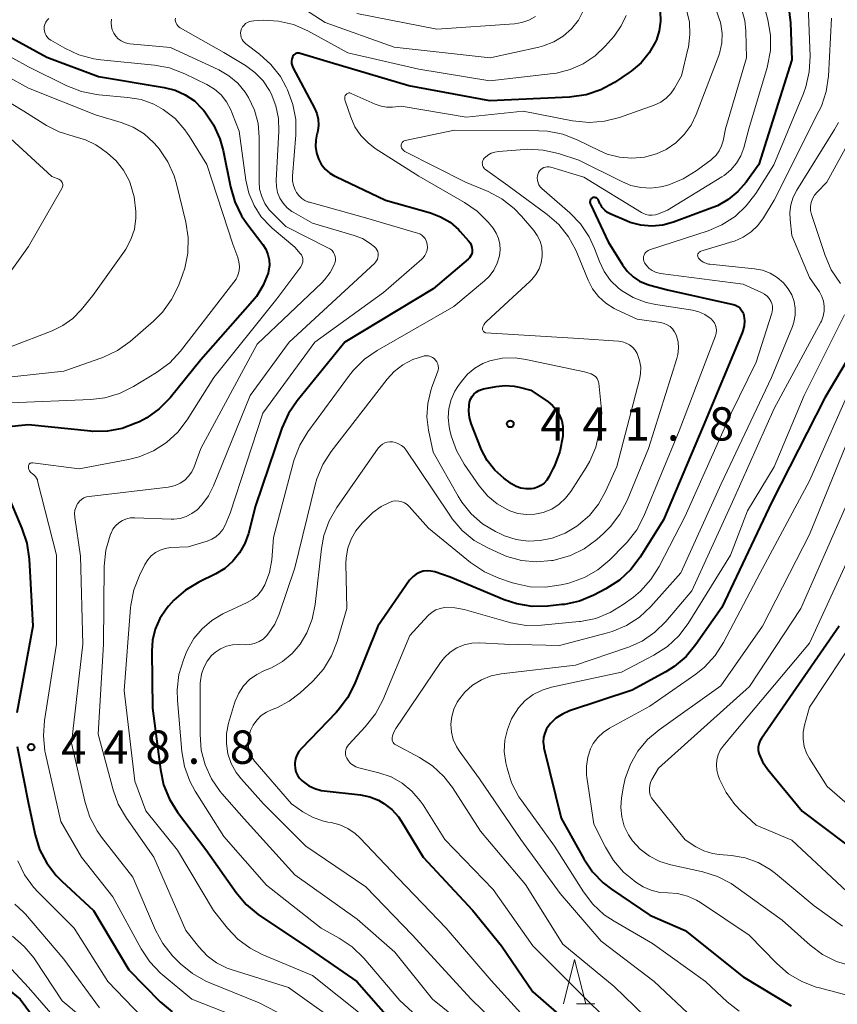
# Model space of a CAD drawing. Units: metres. Extents: x -64000 to -62000, y 24000 to 25500.
# Drawn here: x -63438 to -63346, y 24264 to 24375 of the extents above; entities that cross this region are included whole.
import ezdxf

# ---------------------------------------------------------------- set-up
doc = ezdxf.new("R2010")
doc.units = ezdxf.units.M
for name, color, linetype, lineweight in [('633200_針葉樹林', 7, 'Continuous', 13), ('710100_等高線(計曲線)', 7, 'Continuous', 40), ('710200_等高線(主曲線)', 7, 'Continuous', 13), ('731200_図化機測定による標高点', 7, 'Continuous', 40)]:
    doc.layers.add(name, color=color, linetype=linetype, lineweight=lineweight)
doc.styles.add('Style-WORKING', font='MS Gothic.ttf')

msp = doc.modelspace()

# ---------------------------------------------------------------- linework, layer by layer
at = {"layer": '633200_針葉樹林', "linetype": 'Continuous', "lineweight": 13}
msp.add_line((-63375.26, 24264.46), (-63373.18, 24264.46), dxfattribs=at)
at = {"layer": '633200_針葉樹林', "linetype": 'Continuous', "lineweight": 13, "flags": 128}
msp.add_lwpolyline([(-63376.72, 24264.46), (-63375.47, 24269.46), (-63374.22, 24264.46)], dxfattribs=at)
at = {"layer": '710100_等高線(計曲線)', "linetype": 'Continuous', "lineweight": 40, "flags": 128}
for points, elevation in [([(-63365.83, 24376.21), (-63365.79, 24375.13), (-63365.93, 24374.05), (-63366.26, 24373.02), (-63366.34, 24372.83), (-63367.06, 24371.57), (-63367.98, 24370.45), (-63369.09, 24369.51), (-63369.32, 24369.35), (-63370.98, 24368.25), (-63372.51, 24367.42), (-63374.16, 24366.86), (-63376.04, 24366.59), (-63385, 24366.17), (-63394.15, 24367.85), (-63403, 24370.49), (-63406.37, 24371.51), (-63406.49, 24371.54), (-63406.62, 24371.54), (-63406.75, 24371.53), (-63406.87, 24371.49)], 440), ([(-63351.38, 24376.82), (-63351.14, 24374.96), (-63351, 24370.77), (-63354.73, 24359), (-63356.16, 24357), (-63357.07, 24355.94), (-63358.16, 24355.05), (-63359.38, 24354.36), (-63359.9, 24354.15), (-63364.33, 24352.51), (-63365.53, 24352.18), (-63366.76, 24352.06), (-63368, 24352.16), (-63369.2, 24352.48)], 430), ([(-63441.53, 24374.67), (-63434.93, 24371.07), (-63429.11, 24368.89), (-63421.69, 24367.68), (-63420.48, 24367.37), (-63419.34, 24366.86), (-63418.3, 24366.15), (-63417.41, 24365.28), (-63417.28, 24365.12), (-63417.11, 24364.92), (-63416.14, 24363.48), (-63415.43, 24361.88), (-63415.07, 24360.58), (-63414.25, 24356.47), (-63413.76, 24354.79), (-63412.99, 24353.23), (-63412.4, 24352.37), (-63410.59, 24349.99), (-63410.25, 24349.46), (-63410.01, 24348.88), (-63409.88, 24348.26), (-63409.85, 24347.63), (-63409.94, 24347.01), (-63410, 24346.76), (-63410.54, 24345.4), (-63411.32, 24344.15), (-63411.75, 24343.62), (-63417.58, 24337), (-63421.04, 24332.74), (-63422.26, 24331.49), (-63423.67, 24330.47), (-63424.49, 24330.03), (-63424.89, 24329.85), (-63426.45, 24329.26), (-63428.09, 24328.96), (-63429.76, 24328.94), (-63429.98, 24328.96), (-63437, 24329.68), (-63442.57, 24329.13)], 450), ([(-63406.87, 24371.49), (-63406.98, 24371.43), (-63407.08, 24371.35), (-63407.17, 24371.25), (-63407.23, 24371.14), (-63407.26, 24371.1), (-63407.33, 24370.87), (-63407.36, 24370.63), (-63407.35, 24370.39), (-63407.3, 24370.15), (-63407.2, 24369.91), (-63404.76, 24365.34), (-63404.5, 24364.74), (-63404.35, 24364.1), (-63404.32, 24363.44), (-63404.39, 24362.79), (-63404.47, 24362.49), (-63404.49, 24362.43), (-63404.63, 24361.73), (-63404.65, 24361.02), (-63404.55, 24360.31), (-63404.32, 24359.63), (-63404, 24359.03), (-63403.57, 24358.49), (-63403.06, 24358.04), (-63402.47, 24357.68), (-63402.38, 24357.63), (-63396.78, 24355), (-63391.71, 24353.56), (-63390.56, 24353.12), (-63389.5, 24352.49), (-63388.56, 24351.68), (-63388.37, 24351.47), (-63387.41, 24350.4), (-63387.24, 24350.17), (-63387.11, 24349.93), (-63387.03, 24349.66), (-63387, 24349.38), (-63387, 24349.33), (-63387.02, 24349.1), (-63387.08, 24348.88), (-63387.18, 24348.67), (-63387.31, 24348.48), (-63387.47, 24348.33), (-63391.39, 24345), (-63401.35, 24339), (-63406.73, 24332.39), (-63407.71, 24330.95), (-63408.45, 24329.31), (-63411.43, 24320.57), (-63412.21, 24317.45), (-63412.61, 24316.31), (-63413.2, 24315.25), (-63413.96, 24314.31), (-63414.87, 24313.52), (-63415.9, 24312.91), (-63417.8, 24311.98), (-63419.3, 24311.08), (-63420.61, 24309.94), (-63421.21, 24309.26), (-63421.48, 24308.92), (-63422.2, 24307.86), (-63422.72, 24306.68), (-63423.02, 24305.44), (-63423.11, 24304.18)], 440), ([(-63369.2, 24352.48), (-63369.62, 24352.64), (-63371.38, 24353.4), (-63371.75, 24353.6), (-63372.08, 24353.85), (-63372.35, 24354.16), (-63372.57, 24354.52), (-63372.62, 24354.61), (-63372.79, 24354.99), (-63372.83, 24355.07), (-63372.89, 24355.13), (-63372.95, 24355.19), (-63373.02, 24355.23), (-63373.1, 24355.26), (-63373.19, 24355.28), (-63373.27, 24355.28), (-63373.36, 24355.27), (-63373.45, 24355.23), (-63373.53, 24355.18), (-63373.6, 24355.12), (-63373.66, 24355.05), (-63373.7, 24354.97), (-63373.73, 24354.88), (-63373.74, 24354.79), (-63373.74, 24354.7), (-63373.72, 24354.61), (-63373.69, 24354.54), (-63371.7, 24350.3), (-63370.09, 24347.69), (-63369.55, 24346.97), (-63368.89, 24346.35), (-63368.14, 24345.86), (-63367.32, 24345.51), (-63367, 24345.41), (-63365, 24344.89), (-63357.59, 24343.22), (-63357.33, 24343.14), (-63357.09, 24343.02), (-63356.87, 24342.85), (-63356.69, 24342.65), (-63356.55, 24342.42), (-63356.44, 24342.17), (-63356.4, 24342), (-63356.34, 24341.41), (-63356.38, 24340.83), (-63356.53, 24340.25), (-63356.6, 24340.06), (-63361, 24329.52), (-63365.46, 24319), (-63368.08, 24314.79), (-63369.13, 24313.39), (-63370.41, 24312.2), (-63371.96, 24311.21), (-63373.31, 24310.5), (-63374.92, 24309.84), (-63376.62, 24309.46), (-63376.89, 24309.43), (-63378.5, 24309.26), (-63380.24, 24309.24), (-63381.96, 24309.51), (-63383.39, 24309.99), (-63389.47, 24312.53), (-63391.23, 24313.12), (-63391.65, 24313.22)], 430), ([(-63342.36, 24341), (-63347.28, 24332.72), (-63353.26, 24321), (-63358.89, 24309.11), (-63361.8, 24304.93), (-63362.92, 24303.59), (-63364.25, 24302.47), (-63365.2, 24301.87), (-63369, 24299.79), (-63376.03, 24297.46), (-63376.83, 24297.11), (-63377.57, 24296.63), (-63378.2, 24296.03), (-63378.34, 24295.87), (-63378.63, 24295.44), (-63378.84, 24294.97), (-63378.97, 24294.48), (-63379.01, 24293.96), (-63378.95, 24293.45), (-63378.92, 24293.31), (-63377, 24285.4), (-63374.44, 24280.8), (-63373.47, 24279.36), (-63372.26, 24278.1), (-63371.31, 24277.38), (-63367, 24274.46), (-63363, 24272.74), (-63356.48, 24267.52)], 420), ([(-63378.46, 24332.28), (-63377.94, 24331.86), (-63377.5, 24331.35), (-63377.16, 24330.77), (-63376.92, 24330.15), (-63376.79, 24329.49), (-63376.78, 24328.82), (-63376.78, 24328.72), (-63376.81, 24328.4), (-63377.13, 24326.68), (-63377.74, 24325.05), (-63377.91, 24324.71), (-63378.38, 24323.81), (-63378.61, 24323.44), (-63378.91, 24323.12), (-63379.26, 24322.85), (-63379.64, 24322.65), (-63380.06, 24322.52), (-63380.33, 24322.48), (-63380.92, 24322.47), (-63381.51, 24322.56), (-63382.07, 24322.75), (-63382.59, 24323.04), (-63382.74, 24323.14), (-63383.43, 24323.67), (-63384.45, 24324.59), (-63385.3, 24325.67), (-63385.94, 24326.88), (-63386.02, 24327.06), (-63387.11, 24329.82), (-63387.31, 24330.5), (-63387.39, 24331.21), (-63387.35, 24331.91), (-63387.29, 24332.24), (-63387.18, 24332.56), (-63387.02, 24332.86), (-63386.81, 24333.13), (-63386.55, 24333.36), (-63386.26, 24333.54), (-63385.95, 24333.67), (-63385.75, 24333.72), (-63384.31, 24334), (-63383.29, 24334.11), (-63382.26, 24334.04), (-63381.7, 24333.93), (-63380.41, 24333.59), (-63378.46, 24332.28)], 440), ([(-63439.37, 24321.82), (-63437.72, 24318.02), (-63437.16, 24316.37), (-63436.9, 24314.57), (-63436.5, 24307), (-63438.31, 24297.23)], 450), ([(-63391.65, 24313.22), (-63392.09, 24313.24), (-63392.51, 24313.19), (-63392.93, 24313.07), (-63393.31, 24312.88), (-63393.66, 24312.62), (-63393.96, 24312.3), (-63394.05, 24312.17), (-63397.62, 24307), (-63400.27, 24300.48), (-63401.07, 24298.93), (-63402.12, 24297.54), (-63402.34, 24297.29), (-63406.25, 24293.25), (-63406.54, 24292.89), (-63406.77, 24292.49), (-63406.92, 24292.05), (-63406.99, 24291.59), (-63407, 24291.41), (-63406.96, 24291), (-63406.86, 24290.61), (-63406.69, 24290.24), (-63406.45, 24289.9), (-63406.18, 24289.63), (-63406, 24289.47), (-63405.39, 24289.04), (-63404.72, 24288.71), (-63404, 24288.51), (-63403.69, 24288.46), (-63399.59, 24288), (-63398.55, 24287.79), (-63397.56, 24287.4), (-63396.95, 24287.05), (-63396.07, 24286.36), (-63395.32, 24285.53), (-63394.98, 24285.03), (-63392.51, 24281), (-63386.96, 24275.04), (-63383.72, 24271), (-63380.18, 24265.82), (-63374.62, 24261)], 430), ([(-63345.65, 24307), (-63354.43, 24294.36), (-63354.6, 24294.06), (-63354.72, 24293.73), (-63354.78, 24293.39), (-63354.78, 24293.05), (-63354.71, 24292.71), (-63354.68, 24292.59), (-63354.3, 24291.72), (-63353.72, 24290.87), (-63349.83, 24286.17), (-63344.96, 24282.5)], 410), ([(-63423.11, 24304.18), (-63423, 24297.79), (-63422.13, 24290.85), (-63421.76, 24289.14), (-63421.1, 24287.53), (-63420.19, 24286.08), (-63417, 24281.84), (-63413.59, 24277), (-63412.47, 24275.67), (-63411.13, 24274.55), (-63410.98, 24274.44), (-63405.83, 24271), (-63400, 24267), (-63394.85, 24261.15)], 440), ([(-63438.28, 24293.46), (-63437, 24287), (-63436.25, 24283.52), (-63435.73, 24281.86), (-63434.93, 24280.31), (-63433.88, 24278.92), (-63433.24, 24278.28), (-63429.68, 24275), (-63425.68, 24268.32), (-63422.15, 24264.71), (-63420.82, 24263.58)], 450), ([(-63447.82, 24271.01), (-63447.74, 24270.99), (-63446.09, 24270.55), (-63444.45, 24269.95), (-63442.94, 24269.08), (-63442.35, 24268.62), (-63437.93, 24265), (-63434.51, 24260.38)], 460), ([(-63356.48, 24267.52), (-63351.08, 24264.26)], 420)]:
    msp.add_lwpolyline(points, dxfattribs=dict(at, elevation=elevation))
at = {"layer": '710200_等高線(主曲線)', "linetype": 'Continuous', "lineweight": 13, "flags": 128}
for points, elevation in [([(-63354.74, 24379.26), (-63353.7, 24375.3), (-63353.41, 24373.58), (-63353.42, 24371.83), (-63353.74, 24370.12), (-63353.79, 24369.92), (-63355.85, 24363), (-63356.42, 24360.88), (-63356.76, 24359.97), (-63357.24, 24359.13), (-63357.87, 24358.39), (-63358.61, 24357.77), (-63358.88, 24357.6), (-63365, 24353.85), (-63366, 24353.44), (-63366.35, 24353.33), (-63366.72, 24353.28), (-63367.09, 24353.3), (-63367.45, 24353.38), (-63367.79, 24353.52), (-63367.92, 24353.59), (-63374.42, 24357.58), (-63378.16, 24358.69), (-63378.35, 24358.74), (-63378.56, 24358.74), (-63378.76, 24358.71), (-63378.95, 24358.65), (-63379.13, 24358.55), (-63379.29, 24358.42), (-63379.42, 24358.27), (-63379.53, 24358.1), (-63379.57, 24358), (-63379.65, 24357.74), (-63379.67, 24357.48), (-63379.66, 24357.21), (-63379.59, 24356.95), (-63379.48, 24356.71), (-63379.34, 24356.49), (-63379.15, 24356.3), (-63376.01, 24353.55), (-63374.8, 24352.3), (-63373.83, 24350.85), (-63373.22, 24349.53), (-63372.68, 24348.09), (-63372.14, 24346.96), (-63371.42, 24345.95), (-63370.53, 24345.08), (-63370.19, 24344.81), (-63368.86, 24344.02)], 432), ([(-63374.45, 24376.36), (-63375.04, 24375.26), (-63375.82, 24374.29), (-63376.75, 24373.46), (-63377.81, 24372.81), (-63378.97, 24372.35), (-63379.48, 24372.22), (-63384.98, 24371.02), (-63395.78, 24372.22), (-63403.55, 24375), (-63406.43, 24376.84)], 444), ([(-63362.86, 24376.42), (-63362.54, 24375.04), (-63362.47, 24373.62), (-63362.65, 24372.21), (-63362.7, 24372), (-63363.43, 24369), (-63364.21, 24367.61), (-63364.64, 24366.99), (-63365.16, 24366.46), (-63365.77, 24366.03), (-63366.51, 24365.68), (-63370.42, 24364.29), (-63372.1, 24363.86), (-63373.84, 24363.72), (-63375.69, 24363.9), (-63381.28, 24365), (-63387.68, 24364.32), (-63395, 24365.58), (-63396, 24365.47), (-63396.64, 24365.46), (-63397.27, 24365.55), (-63397.92, 24365.78), (-63400.64, 24367.01), (-63400.72, 24367.04), (-63400.8, 24367.06), (-63400.89, 24367.05), (-63400.97, 24367.04), (-63401.05, 24367.01), (-63401.12, 24366.97), (-63401.18, 24366.91), (-63401.23, 24366.86), (-63401.3, 24366.75), (-63401.34, 24366.62), (-63401.37, 24366.49), (-63401.37, 24366.36), (-63401.35, 24366.23), (-63401.33, 24366.17)], 438), ([(-63379.87, 24375.66), (-63380.61, 24375.25), (-63381.4, 24374.98), (-63382.24, 24374.85), (-63391, 24374.25), (-63400, 24376)], 446), ([(-63359.61, 24376.61), (-63359.05, 24375), (-63359, 24374.79), (-63358.85, 24373.75), (-63358.89, 24372.69), (-63359.11, 24371.66), (-63359.24, 24371.28), (-63361.77, 24364.64), (-63362.35, 24363.44), (-63363.12, 24362.37), (-63364.08, 24361.44), (-63365.17, 24360.7), (-63366.25, 24360.2), (-63367.61, 24359.83), (-63369.02, 24359.7), (-63370.42, 24359.82), (-63371.79, 24360.17), (-63372.61, 24360.52), (-63375.19, 24361.78), (-63376.81, 24362.4), (-63378.52, 24362.74), (-63379.5, 24362.79), (-63389, 24362.86), (-63394.56, 24361.69), (-63394.65, 24361.66)], 436), ([(-63356.7, 24376.67), (-63356.31, 24375.2), (-63356.19, 24374), (-63356.09, 24371), (-63358.48, 24363), (-63358.74, 24361.68), (-63358.91, 24361.09), (-63359.18, 24360.54), (-63359.54, 24360.05), (-63359.98, 24359.62), (-63360.08, 24359.54), (-63361.76, 24358.29), (-63363.24, 24357.37), (-63364.86, 24356.72), (-63365.58, 24356.53), (-63365.74, 24356.5), (-63366.87, 24356.35), (-63368.01, 24356.39), (-63369.13, 24356.64), (-63370.08, 24357.03), (-63375, 24359.48), (-63377.3, 24360.22), (-63379, 24360.62), (-63380.74, 24360.71), (-63381.13, 24360.69), (-63384.05, 24360.47), (-63384.47, 24360.4), (-63384.86, 24360.26)], 434), ([(-63349.15, 24376.85), (-63348.94, 24371.19), (-63349.03, 24369.45), (-63349.42, 24367.75), (-63349.7, 24366.98), (-63353.03, 24358.97), (-63355.07, 24355.72), (-63356.13, 24354.33), (-63357.4, 24353.14), (-63358.87, 24352.19), (-63360.44, 24351.52), (-63367.03, 24349.38), (-63367.19, 24349.31), (-63367.34, 24349.21), (-63367.47, 24349.1), (-63367.57, 24348.96), (-63367.65, 24348.8), (-63367.7, 24348.64), (-63367.72, 24348.46), (-63367.71, 24348.29), (-63367.67, 24348.12), (-63367.6, 24347.96), (-63367.59, 24347.94), (-63367.35, 24347.6), (-63367.06, 24347.3), (-63366.72, 24347.05), (-63366.34, 24346.87), (-63365.93, 24346.75), (-63365.8, 24346.73), (-63356.49, 24345.51), (-63354.4, 24344.58), (-63354.07, 24344.4), (-63353.79, 24344.17), (-63353.54, 24343.89)], 428), ([(-63434.71, 24375.43), (-63434.89, 24375.24), (-63435.04, 24375.02), (-63435.14, 24374.78), (-63435.21, 24374.53), (-63435.23, 24374.27), (-63435.2, 24374.01), (-63435.12, 24373.76), (-63435.01, 24373.52), (-63434.86, 24373.31), (-63434.67, 24373.13), (-63434.47, 24373), (-63432.88, 24372.08), (-63431.3, 24371.34), (-63429.62, 24370.89), (-63428.85, 24370.78), (-63422.81, 24370.19), (-63421.1, 24369.87), (-63419.37, 24369.21), (-63416.91, 24368.01), (-63416.05, 24367.49), (-63415.3, 24366.83), (-63414.67, 24366.04), (-63414.19, 24365.16)], 448), ([(-63427.63, 24375.36), (-63427.67, 24374.95), (-63427.65, 24374.55), (-63427.55, 24374.15), (-63427.39, 24373.78), (-63427.16, 24373.44), (-63426.88, 24373.15), (-63426.56, 24372.91), (-63426.19, 24372.73), (-63425.8, 24372.62), (-63425.56, 24372.58), (-63421, 24372.16), (-63415.55, 24369.64), (-63414.41, 24368.99), (-63413.41, 24368.15), (-63412.57, 24367.15), (-63412.19, 24366.55), (-63411.53, 24365.12), (-63411.13, 24363.61), (-63411.01, 24362.07)], 446), ([(-63420.44, 24375.48), (-63420.45, 24375.29), (-63420.43, 24375.1), (-63420.37, 24374.92), (-63420.28, 24374.75), (-63420.17, 24374.6), (-63420.03, 24374.47), (-63419.9, 24374.38), (-63415, 24371.6), (-63412.55, 24370.14), (-63411.48, 24369.37), (-63410.57, 24368.43), (-63409.83, 24367.34), (-63409.65, 24367), (-63409.11, 24365.62), (-63408.82, 24364.16), (-63408.78, 24362.77), (-63409.08, 24357.21), (-63409.06, 24356.52), (-63408.92, 24355.86), (-63408.67, 24355.22), (-63408.3, 24354.64), (-63407.85, 24354.13), (-63407.31, 24353.71), (-63407.11, 24353.59), (-63405, 24352.39), (-63400.3, 24351.02), (-63399.35, 24350.65), (-63398.48, 24350.12), (-63398, 24349.73), (-63397.85, 24349.57), (-63397.74, 24349.39), (-63397.65, 24349.19), (-63397.61, 24348.97), (-63397.6, 24348.76), (-63397.62, 24348.54), (-63397.69, 24348.34), (-63397.79, 24348.14), (-63397.92, 24347.97), (-63397.99, 24347.9), (-63407.61, 24339), (-63412.01, 24333), (-63416.13, 24322.8), (-63416.7, 24321.67), (-63417.46, 24320.66), (-63418, 24320.12), (-63418.57, 24319.69), (-63419.21, 24319.36), (-63419.9, 24319.15), (-63420.61, 24319.06), (-63420.92, 24319.06), (-63425, 24319.22), (-63425.49, 24319.2), (-63425.96, 24319.09)], 444), ([(-63369.66, 24375.77), (-63370.21, 24374.6), (-63371.03, 24373.45), (-63372.01, 24372.33), (-63373.17, 24371.22), (-63374.49, 24370.33), (-63375.96, 24369.68), (-63377.51, 24369.29), (-63377.87, 24369.24), (-63385, 24368.41), (-63393, 24369.73), (-63401, 24371.58), (-63405.53, 24374.05), (-63407.13, 24374.75), (-63408.83, 24375.15), (-63410.57, 24375.26), (-63411.62, 24375.18), (-63411.85, 24375.15), (-63412.09, 24375.1), (-63412.32, 24375), (-63412.53, 24374.87), (-63412.71, 24374.7), (-63412.87, 24374.5), (-63412.98, 24374.28), (-63413.05, 24374.05), (-63413.09, 24373.8), (-63413.08, 24373.55), (-63413.02, 24373.31), (-63412.93, 24373.08), (-63412.79, 24372.87), (-63412.63, 24372.69), (-63412.52, 24372.6), (-63410.97, 24371.43), (-63409.67, 24370.26), (-63408.6, 24368.89), (-63407.95, 24367.72)], 442), ([(-63346.52, 24375.48), (-63346.88, 24368.95), (-63347.13, 24367.22), (-63347.67, 24365.57), (-63347.94, 24364.99), (-63352.99, 24355), (-63354.2, 24353), (-63354.82, 24352.14), (-63355.59, 24351.41), (-63356.47, 24350.81), (-63357.44, 24350.38), (-63357.64, 24350.32), (-63361.26, 24349.22), (-63361.34, 24349.19), (-63361.41, 24349.14), (-63361.47, 24349.08), (-63361.53, 24349.02), (-63361.57, 24348.94), (-63361.59, 24348.86), (-63361.61, 24348.77), (-63361.6, 24348.69), (-63361.58, 24348.6), (-63361.55, 24348.52), (-63361.51, 24348.45), (-63361.49, 24348.43), (-63361.25, 24348.2), (-63360.98, 24348.01), (-63360.69, 24347.87), (-63360.37, 24347.79), (-63360.25, 24347.77), (-63355.2, 24347.25), (-63354.3, 24347.08), (-63353.44, 24346.75), (-63352.64, 24346.27), (-63351.95, 24345.67), (-63351.4, 24345), (-63351.01, 24344.32), (-63350.75, 24343.58), (-63350.62, 24342.81), (-63350.62, 24342.03), (-63350.76, 24341.26), (-63350.93, 24340.75), (-63353.28, 24335), (-63358.95, 24323.05), (-63363.5, 24313), (-63366.89, 24309.23), (-63368.16, 24308.04), (-63369.62, 24307.08), (-63371.23, 24306.4), (-63371.78, 24306.24)], 426), ([(-63444.09, 24373.91), (-63437, 24370.01), (-63432.66, 24367.85), (-63431.03, 24367.21), (-63429.33, 24366.87), (-63429.05, 24366.84), (-63425.79, 24366.56), (-63424.3, 24366.3), (-63422.88, 24365.79), (-63421.81, 24365.19), (-63420.48, 24364.16), (-63419.36, 24362.9), (-63418.85, 24362.16), (-63416.9, 24359), (-63413.97, 24350.03), (-63413.41, 24348.51), (-63413.28, 24348.03), (-63413.23, 24347.52), (-63413.27, 24347.02), (-63413.4, 24346.53), (-63413.61, 24346.07), (-63413.84, 24345.73), (-63419.87, 24337.96), (-63421.06, 24336.68), (-63422.56, 24335.56), (-63425.16, 24333.98), (-63426.72, 24333.2), (-63428.39, 24332.71), (-63429.95, 24332.53), (-63439, 24332.15)], 452), ([(-63444.36, 24371.64), (-63437, 24367.6), (-63429.42, 24364.58), (-63426.55, 24363.73), (-63425.2, 24363.2), (-63423.97, 24362.44), (-63422.89, 24361.49), (-63422.46, 24361), (-63422.26, 24360.75), (-63421.28, 24359.3), (-63420.57, 24357.71), (-63420.31, 24356.81), (-63419.26, 24352.5), (-63419, 24350.77), (-63419.04, 24349.03), (-63419.38, 24347.32), (-63419.64, 24346.57), (-63420.1, 24345.35), (-63420.86, 24343.78), (-63421.89, 24342.37), (-63422.9, 24341.35), (-63425.54, 24339.07), (-63426.96, 24338.05), (-63428.53, 24337.29), (-63428.82, 24337.18), (-63433, 24335.74), (-63443.41, 24334.59)], 454), ([(-63444.68, 24369.32), (-63437.52, 24365), (-63434.96, 24363.39), (-63433.53, 24362.66), (-63431.84, 24362.16), (-63430.58, 24361.79), (-63429.41, 24361.21), (-63428.81, 24360.81), (-63428.1, 24360.28), (-63427.11, 24359.41), (-63426.29, 24358.37), (-63425.66, 24357.21), (-63425.58, 24357), (-63425.54, 24356.91), (-63425.07, 24355.34), (-63424.88, 24353.72), (-63424.89, 24352.95), (-63425.06, 24351.73), (-63425.44, 24350.57), (-63426.02, 24349.48), (-63426.19, 24349.23), (-63429.75, 24344.25), (-63431.06, 24342.63), (-63432, 24341.65), (-63433.1, 24340.85), (-63434.33, 24340.25), (-63439, 24338.46)], 456), ([(-63407.95, 24367.72), (-63407.8, 24367.41), (-63407.2, 24365.77), (-63406.89, 24364.06), (-63406.87, 24362.35), (-63407.24, 24357.67), (-63407.24, 24357.14), (-63407.14, 24356.63), (-63406.96, 24356.14), (-63406.8, 24355.84), (-63406.53, 24355.49), (-63406.21, 24355.18), (-63405.84, 24354.94), (-63405.43, 24354.77), (-63405.32, 24354.74), (-63399.01, 24352.99), (-63393.17, 24351.28), (-63392.92, 24351.19), (-63392.68, 24351.05), (-63392.48, 24350.87), (-63392.31, 24350.66), (-63392.18, 24350.42), (-63392.1, 24350.16), (-63392.07, 24350), (-63392.05, 24349.67), (-63392.09, 24349.35), (-63392.19, 24349.04), (-63392.34, 24348.75), (-63392.54, 24348.49), (-63392.69, 24348.34), (-63397, 24344.58), (-63404.74, 24339), (-63410.58, 24331), (-63414.26, 24319.74), (-63414.85, 24318.37), (-63415.11, 24317.88), (-63415.46, 24317.45), (-63415.87, 24317.08), (-63416.34, 24316.79), (-63416.87, 24316.58), (-63419, 24315.96), (-63421, 24315.85), (-63421.59, 24315.76), (-63422.16, 24315.58), (-63422.69, 24315.29), (-63423.16, 24314.92), (-63423.55, 24314.48), (-63423.88, 24313.94), (-63424.49, 24312.72), (-63425.12, 24311.09), (-63425.46, 24309.38), (-63425.48, 24309.09), (-63426.22, 24299.78), (-63425, 24289.55), (-63423.77, 24286.23), (-63420.21, 24281.79), (-63416.13, 24275), (-63414.57, 24273.01), (-63413.4, 24271.77), (-63412.03, 24270.74), (-63410.66, 24270.04), (-63405, 24267.66), (-63399.06, 24262.94)], 442), ([(-63401.33, 24366.17), (-63400.69, 24364.31), (-63400.21, 24363.24), (-63399.56, 24362.26), (-63398.74, 24361.42), (-63397.93, 24360.81), (-63393, 24357.68), (-63387.88, 24354.73), (-63386.45, 24353.73), (-63385.21, 24352.5), (-63385.03, 24352.28), (-63384.66, 24351.81), (-63384.3, 24351.26), (-63384.04, 24350.67), (-63383.89, 24350.03), (-63383.85, 24349.38), (-63383.93, 24348.72), (-63384.18, 24347.88), (-63384.58, 24347.09), (-63385.1, 24346.39), (-63385.63, 24345.88), (-63389.09, 24343), (-63397.72, 24338.05), (-63399.15, 24337.06), (-63400.39, 24335.83), (-63400.81, 24335.29), (-63405.51, 24328.89), (-63406.42, 24327.4), (-63407.05, 24325.78), (-63407.13, 24325.52), (-63409.37, 24317), (-63409.59, 24314.48), (-63409.84, 24313.06), (-63410.36, 24311.66), (-63410.73, 24311.04), (-63411.2, 24310.48), (-63411.76, 24310.02), (-63412.34, 24309.69), (-63415.09, 24308.39), (-63416.33, 24307.66), (-63417.43, 24306.72), (-63418.35, 24305.61), (-63419.06, 24304.35), (-63419.22, 24304), (-63419.53, 24303.22), (-63420.04, 24301.55), (-63420.25, 24299.82), (-63420.22, 24298.62), (-63419.72, 24292.91), (-63419.42, 24291.19), (-63418.82, 24289.55), (-63418.22, 24288.44), (-63415, 24283.34), (-63410.16, 24277.84), (-63404.01, 24273), (-63401.99, 24271.88), (-63400.54, 24270.91), (-63399.21, 24269.61), (-63395.15, 24264.85), (-63389, 24259.18)], 438), ([(-63414.19, 24365.16), (-63414.07, 24364.87), (-63413.26, 24362.74), (-63412.5, 24357.23), (-63412.16, 24355.76), (-63411.58, 24354.38), (-63410.76, 24353.12), (-63409.74, 24352.02), (-63409.52, 24351.83), (-63407, 24349.7), (-63406.37, 24348.98), (-63406.25, 24348.81), (-63406.16, 24348.62), (-63406.1, 24348.42), (-63406.08, 24348.22), (-63406.09, 24348.01), (-63406.14, 24347.81), (-63406.23, 24347.62), (-63406.31, 24347.49), (-63409, 24343.87), (-63416.11, 24335), (-63419.1, 24330.25), (-63420.16, 24328.87), (-63421.44, 24327.68), (-63422.91, 24326.74), (-63424.52, 24326.07), (-63425.72, 24325.76), (-63431.28, 24324.72), (-63436.5, 24325.41), (-63436.57, 24325.41), (-63436.65, 24325.4), (-63436.72, 24325.38), (-63436.79, 24325.35), (-63436.86, 24325.3), (-63436.91, 24325.24), (-63436.95, 24325.18), (-63436.98, 24325.1), (-63437, 24325.03), (-63437, 24324.97), (-63436.99, 24324.81), (-63436.94, 24324.66), (-63436.88, 24324.51), (-63436.79, 24324.38), (-63436.67, 24324.27), (-63436.57, 24324.19), (-63436.55, 24324.18), (-63436.37, 24324.04), (-63436.21, 24323.87), (-63436.08, 24323.68), (-63435.99, 24323.47), (-63435.97, 24323.39), (-63433.85, 24315), (-63433.83, 24305), (-63435.19, 24296.4), (-63435.31, 24294.66), (-63435.13, 24292.93), (-63435.07, 24292.65), (-63433.35, 24285), (-63431.02, 24281), (-63427.49, 24276.51), (-63424.29, 24270.66), (-63423.32, 24269.21), (-63422.11, 24267.95), (-63421.92, 24267.79), (-63418.58, 24265)], 448), ([(-63345.74, 24363.73), (-63346.19, 24362.93), (-63350.45, 24356.12), (-63350.86, 24355.32), (-63351.12, 24354.47), (-63351.23, 24353.58), (-63351.2, 24352.8), (-63350.99, 24351.01), (-63349, 24346.29), (-63347.89, 24344.65), (-63347.62, 24344.15), (-63347.43, 24343.6), (-63347.34, 24343.04), (-63347.35, 24342.47), (-63347.46, 24341.91), (-63347.67, 24341.37), (-63347.73, 24341.26), (-63353, 24331.51), (-63357.7, 24321), (-63362.25, 24311), (-63365.2, 24307.54), (-63366.44, 24306.32), (-63367.87, 24305.33), (-63369.46, 24304.61), (-63369.63, 24304.55), (-63375.37, 24302.63), (-63383.74, 24301.64), (-63384.88, 24301.4), (-63385.97, 24300.96), (-63386.96, 24300.35), (-63387.83, 24299.57), (-63388.55, 24298.66), (-63388.69, 24298.44), (-63389.07, 24297.66), (-63389.31, 24296.82), (-63389.4, 24295.96), (-63389.34, 24295.09), (-63389.13, 24294.25), (-63388.77, 24293.46), (-63388.46, 24292.96), (-63386.19, 24289.81), (-63381.51, 24283), (-63377.09, 24276.91), (-63372.47, 24271.53), (-63366.49, 24267)], 424), ([(-63343.48, 24363.51), (-63347.05, 24357), (-63348.15, 24355.87), (-63348.44, 24355.53), (-63348.66, 24355.13), (-63348.81, 24354.71), (-63348.88, 24354.26), (-63348.88, 24353.81), (-63348.79, 24353.37), (-63348.76, 24353.25), (-63347.26, 24348.74), (-63346.57, 24347.14), (-63345.53, 24345.58)], 422), ([(-63439, 24361.91), (-63434.34, 24357.66), (-63433.57, 24357.33), (-63433.46, 24357.27), (-63433.36, 24357.19), (-63433.27, 24357.09), (-63433.2, 24356.98), (-63433.15, 24356.86), (-63433.13, 24356.74), (-63433.12, 24356.61), (-63433.14, 24356.48), (-63433.18, 24356.36), (-63433.22, 24356.28), (-63437, 24349.76), (-63439.63, 24346.1)], 458), ([(-63411.01, 24362.07), (-63411.02, 24357.1), (-63410.95, 24356.23), (-63410.72, 24355.38), (-63410.36, 24354.59), (-63409.86, 24353.88), (-63409.5, 24353.5), (-63407.98, 24352.02), (-63403.18, 24349.59), (-63402.97, 24349.46), (-63402.78, 24349.3), (-63402.63, 24349.1), (-63402.51, 24348.88), (-63402.44, 24348.65), (-63402.4, 24348.41), (-63402.41, 24348.16), (-63402.46, 24347.92), (-63402.5, 24347.79), (-63402.99, 24346.85), (-63403.63, 24346), (-63403.95, 24345.68), (-63411.23, 24338.77), (-63417.59, 24327), (-63418.34, 24324.96), (-63418.6, 24324.4), (-63418.95, 24323.9), (-63419.39, 24323.46), (-63419.89, 24323.11), (-63420.45, 24322.85), (-63421.05, 24322.69), (-63421.24, 24322.66), (-63430.16, 24321.62), (-63430.46, 24321.56), (-63430.75, 24321.45), (-63431.01, 24321.29), (-63431.24, 24321.08), (-63431.43, 24320.84), (-63431.45, 24320.81), (-63431.63, 24320.46), (-63431.75, 24320.08), (-63431.8, 24319.69), (-63431.78, 24319.3), (-63431.78, 24319.26), (-63431.11, 24314.89), (-63430.88, 24305), (-63432.16, 24293.84), (-63430.61, 24287.15), (-63430.07, 24285.49), (-63429.24, 24283.95), (-63428.75, 24283.26), (-63425.24, 24278.76), (-63422.67, 24272.79), (-63421.84, 24271.26), (-63420.76, 24269.89), (-63420.51, 24269.63), (-63419.86, 24268.99), (-63418.51, 24267.88), (-63417, 24267.02), (-63416.56, 24266.83), (-63411, 24264.6), (-63405, 24261.49)], 446), ([(-63394.65, 24361.66), (-63394.74, 24361.62), (-63394.81, 24361.56), (-63394.88, 24361.49), (-63394.93, 24361.41), (-63394.97, 24361.32), (-63394.99, 24361.22), (-63395, 24361.14), (-63394.99, 24361.02), (-63394.95, 24360.89), (-63394.9, 24360.77), (-63394.83, 24360.67), (-63394.74, 24360.58), (-63394.63, 24360.5), (-63394.6, 24360.48), (-63387.75, 24357), (-63385.21, 24355.94), (-63383.66, 24355.13), (-63382.28, 24354.06), (-63381.45, 24353.19), (-63380.08, 24351.58), (-63379.67, 24351.01), (-63379.36, 24350.36), (-63379.17, 24349.68), (-63379.11, 24348.98), (-63379.12, 24348.66), (-63379.23, 24347.94), (-63379.47, 24347.25), (-63379.82, 24346.61), (-63380.28, 24346.04), (-63380.46, 24345.87), (-63385.4, 24341.32), (-63385.57, 24341.14), (-63385.7, 24340.93), (-63385.79, 24340.71), (-63385.83, 24340.54), (-63385.84, 24340.47), (-63385.83, 24340.4), (-63385.81, 24340.33), (-63385.78, 24340.27), (-63385.74, 24340.21), (-63385.69, 24340.16), (-63385.63, 24340.11), (-63385.57, 24340.08), (-63385.5, 24340.06), (-63385.45, 24340.06), (-63375, 24339.39), (-63370.51, 24339.1), (-63370.08, 24339.03), (-63369.66, 24338.89), (-63369.28, 24338.68), (-63368.94, 24338.41), (-63368.65, 24338.08), (-63368.42, 24337.7), (-63368.38, 24337.62), (-63368.14, 24336.91), (-63368.02, 24336.18), (-63368.03, 24335.43), (-63368.15, 24334.78), (-63370.73, 24325), (-63371.98, 24322.19), (-63372.77, 24320.76), (-63373.8, 24319.48), (-63375.04, 24318.41), (-63375.21, 24318.28)], 436), ([(-63384.86, 24360.26), (-63385.23, 24360.06), (-63385.56, 24359.79), (-63385.65, 24359.7), (-63385.74, 24359.58), (-63385.8, 24359.45), (-63385.85, 24359.31), (-63385.87, 24359.17), (-63385.86, 24359.02), (-63385.83, 24358.88), (-63385.78, 24358.74), (-63385.7, 24358.62), (-63385.6, 24358.51), (-63385.52, 24358.44), (-63383, 24356.62), (-63378.57, 24353.38), (-63377.26, 24352.23), (-63376.16, 24350.87), (-63375.33, 24349.34), (-63375.22, 24349.1), (-63373.95, 24345.99), (-63373.44, 24345.01), (-63372.77, 24344.13), (-63371.96, 24343.37), (-63371.03, 24342.78), (-63370.71, 24342.62), (-63368.43, 24341.57), (-63365.77, 24341.19), (-63365.39, 24341.1), (-63365.04, 24340.95), (-63364.71, 24340.74), (-63364.43, 24340.48), (-63364.2, 24340.17), (-63364.03, 24339.83), (-63363.99, 24339.72), (-63363.82, 24339.03), (-63363.77, 24338.32), (-63363.84, 24337.61), (-63363.96, 24337.16), (-63367.16, 24327), (-63369.56, 24321.16), (-63370.36, 24319.61), (-63371.42, 24318.22), (-63372.2, 24317.46), (-63372.98, 24316.77), (-63374.38, 24315.73), (-63375.94, 24314.96), (-63377.61, 24314.47), (-63377.93, 24314.41), (-63378.06, 24314.39), (-63379.76, 24314.25), (-63381.46, 24314.41), (-63383.1, 24314.87), (-63383.72, 24315.12), (-63385.26, 24315.82), (-63386.78, 24316.67), (-63388.12, 24317.78), (-63389.26, 24319.1), (-63389.46, 24319.39), (-63393.11, 24324.89), (-63394.43, 24326.82), (-63394.68, 24327.11), (-63394.97, 24327.37), (-63395.3, 24327.56), (-63395.66, 24327.7)], 434), ([(-63368.86, 24344.02), (-63367.42, 24343.46), (-63366.33, 24343.22), (-63362.19, 24342.58), (-63361.47, 24342.41), (-63360.8, 24342.11), (-63360.19, 24341.7), (-63360.08, 24341.61), (-63359.88, 24341.4), (-63359.71, 24341.16), (-63359.58, 24340.88), (-63359.51, 24340.59), (-63359.49, 24340.3), (-63359.52, 24340), (-63359.6, 24339.7), (-63363.68, 24329), (-63367.66, 24319.41), (-63368.47, 24317.86), (-63369.53, 24316.48), (-63369.83, 24316.17), (-63371.51, 24314.49), (-63372.85, 24313.37), (-63374.36, 24312.49), (-63376, 24311.9), (-63376.28, 24311.83), (-63377, 24311.66), (-63378.73, 24311.4), (-63380.47, 24311.45), (-63382.18, 24311.81), (-63382.47, 24311.9), (-63384.02, 24312.42), (-63385.62, 24313.11), (-63387.21, 24314.17), (-63391.94, 24318.06), (-63394.1, 24320.47), (-63394.34, 24320.7), (-63394.63, 24320.88), (-63394.94, 24321.02), (-63395.27, 24321.09), (-63395.61, 24321.11), (-63395.94, 24321.07), (-63396.26, 24320.98), (-63397.27, 24320.47), (-63398.19, 24319.8), (-63398.48, 24319.52), (-63399.4, 24318.6), (-63400.11, 24317.76), (-63400.65, 24316.81), (-63401.03, 24315.79), (-63401.22, 24314.71), (-63401.24, 24314.05), (-63401.14, 24309), (-63402.22, 24305.3), (-63402.85, 24303.68), (-63403.76, 24302.18), (-63404.91, 24300.87), (-63405.04, 24300.74), (-63406.38, 24299.51), (-63407.63, 24298.55), (-63409.03, 24297.81), (-63409.53, 24297.62), (-63410.18, 24297.33), (-63410.76, 24296.93), (-63411.27, 24296.44), (-63411.68, 24295.86)], 432), ([(-63353.54, 24343.89), (-63353.38, 24343.62), (-63353.26, 24343.33), (-63353.19, 24343.03), (-63353.18, 24342.72), (-63353.22, 24342.41), (-63353.26, 24342.26), (-63355, 24336.75), (-63357.85, 24331), (-63363, 24319.4), (-63365.94, 24313.72), (-63366.87, 24312.25), (-63368.05, 24310.96), (-63368.85, 24310.29), (-63369.98, 24309.45), (-63371.46, 24308.54), (-63373.08, 24307.89), (-63374.79, 24307.54), (-63374.97, 24307.52), (-63379.18, 24307.11), (-63380.92, 24307.09), (-63382.64, 24307.37), (-63382.92, 24307.45), (-63387.92, 24308.89), (-63388.96, 24309.09), (-63390.12, 24309.1), (-63390.61, 24309.01), (-63391.09, 24308.84), (-63391.52, 24308.59), (-63391.91, 24308.26), (-63391.99, 24308.18), (-63394.04, 24305.96), (-63397.09, 24298.68), (-63397.9, 24297.14), (-63399.05, 24295.68), (-63400.92, 24293.7), (-63401.07, 24293.51), (-63401.18, 24293.3), (-63401.25, 24293.08), (-63401.29, 24292.84), (-63401.28, 24292.6), (-63401.23, 24292.37), (-63401.14, 24292.14), (-63400.95, 24291.83), (-63400.71, 24291.56), (-63400.42, 24291.34), (-63400.1, 24291.16), (-63399.78, 24291.06), (-63397.51, 24290.49), (-63396.15, 24290.03), (-63394.9, 24289.33), (-63393.79, 24288.43), (-63392.85, 24287.35), (-63392.54, 24286.9), (-63390.08, 24283), (-63384.64, 24277.36), (-63380.16, 24271), (-63374.57, 24265.43), (-63369, 24259.89)], 428), ([(-63345.05, 24342.06), (-63349.61, 24333), (-63353, 24324.96), (-63356, 24320), (-63357.92, 24315), (-63362.68, 24307.32), (-63363.73, 24305.92), (-63365, 24304.73)], 422), ([(-63375.21, 24318.28), (-63376.55, 24317.48), (-63378.01, 24316.92), (-63379.36, 24316.64), (-63380.71, 24316.59), (-63382.06, 24316.77), (-63383.35, 24317.18), (-63383.73, 24317.36), (-63384.38, 24317.67), (-63385.83, 24318.54), (-63387.11, 24319.65), (-63388.18, 24320.96), (-63388.6, 24321.65), (-63391.39, 24326.61), (-63391.91, 24329.09), (-63392.1, 24330.57), (-63392.02, 24332.07), (-63391.68, 24333.53), (-63391.54, 24333.92), (-63390.9, 24335.61), (-63390.84, 24335.84), (-63390.81, 24336.08), (-63390.83, 24336.32), (-63390.89, 24336.55), (-63390.99, 24336.77), (-63391.12, 24336.96), (-63391.29, 24337.14), (-63391.48, 24337.28), (-63391.7, 24337.38), (-63391.93, 24337.45), (-63392.16, 24337.47), (-63392.4, 24337.45), (-63392.49, 24337.43), (-63393.69, 24337.04), (-63394.81, 24336.45), (-63395.8, 24335.67), (-63396.58, 24334.82), (-63402.9, 24326.68), (-63403.84, 24325.22), (-63404.52, 24323.61), (-63404.71, 24322.93), (-63407, 24313.58), (-63408.75, 24308.37), (-63409.24, 24307.25), (-63409.91, 24306.24), (-63410.18, 24305.93), (-63410.57, 24305.56), (-63411.02, 24305.27), (-63411.52, 24305.06), (-63412.04, 24304.94), (-63412.59, 24304.91), (-63413.32, 24304.93), (-63414.02, 24304.9), (-63414.7, 24304.74), (-63415.34, 24304.47), (-63415.93, 24304.09), (-63416.37, 24303.69), (-63416.87, 24303.07), (-63417.25, 24302.37), (-63417.5, 24301.62), (-63417.62, 24300.84), (-63417.63, 24300.58), (-63417.66, 24294.79), (-63417.52, 24293.06), (-63417.09, 24291.38)], 436), ([(-63372.41, 24331), (-63372.7, 24328.86), (-63373.09, 24327.17), (-63373.76, 24325.58), (-63374.16, 24324.89), (-63375.88, 24322.19), (-63376.48, 24321.41), (-63377.21, 24320.74), (-63378.04, 24320.2), (-63379, 24319.81), (-63379.94, 24319.61), (-63380.9, 24319.58), (-63381.86, 24319.71), (-63382.77, 24320), (-63382.9, 24320.06), (-63382.99, 24320.1), (-63384.18, 24320.77), (-63385.25, 24321.64), (-63386.22, 24322.8), (-63387.92, 24325.27), (-63388.78, 24326.78), (-63389.37, 24328.43), (-63389.52, 24329.07), (-63389.59, 24329.47), (-63389.7, 24330.49), (-63389.62, 24331.52), (-63389.37, 24332.52), (-63388.95, 24333.46), (-63388.62, 24333.99), (-63388.2, 24334.57), (-63387.52, 24335.38), (-63386.71, 24336.05), (-63385.79, 24336.58), (-63385, 24336.88), (-63383.61, 24337.17), (-63382.18, 24337.21), (-63380.96, 24337.05), (-63374.35, 24335.65), (-63373.59, 24335.41), (-63373.4, 24335.33), (-63373.22, 24335.21), (-63373.06, 24335.07), (-63372.93, 24334.9), (-63372.84, 24334.72), (-63372.77, 24334.52), (-63372.75, 24334.38), (-63372.41, 24331)], 438), ([(-63343.85, 24335), (-63349, 24323.38), (-63354.57, 24313), (-63358.7, 24305.16), (-63359.64, 24303.69), (-63360.82, 24302.41), (-63361.83, 24301.61), (-63367, 24298), (-63371.54, 24295.52), (-63372.24, 24295.05), (-63372.86, 24294.46), (-63373.36, 24293.78), (-63373.67, 24293.19), (-63373.99, 24292.24), (-63374.14, 24291.24), (-63374.11, 24290.23), (-63374.09, 24290.02), (-63373.29, 24284.71), (-63372, 24282.12), (-63371.1, 24280.63)], 418), ([(-63344.23, 24329), (-63349, 24317.32), (-63354.32, 24307), (-63359, 24300.28), (-63365.96, 24295.34), (-63367.26, 24294.24), (-63368.35, 24292.94), (-63369.19, 24291.46), (-63369.76, 24289.86), (-63369.95, 24289), (-63370.17, 24287.68), (-63370.26, 24286.6), (-63370.15, 24285.53), (-63369.87, 24284.49), (-63369.4, 24283.51), (-63368.96, 24282.85), (-63368.07, 24281.9), (-63367.03, 24281.11), (-63365.87, 24280.51), (-63364.64, 24280.13), (-63361.03, 24279.34), (-63359.37, 24278.82), (-63357.82, 24278.02), (-63357.31, 24277.67)], 416), ([(-63395.66, 24327.7), (-63396, 24327.77), (-63396.29, 24327.78), (-63396.58, 24327.74), (-63396.86, 24327.64), (-63397.12, 24327.51), (-63397.35, 24327.32), (-63397.54, 24327.11), (-63397.58, 24327.06), (-63402.25, 24320.38), (-63403.12, 24318.87), (-63403.71, 24317.23), (-63403.99, 24315.76), (-63404.69, 24309.44), (-63405.02, 24307.81), (-63405.62, 24306.27), (-63406.38, 24305), (-63407.3, 24303.92), (-63408.38, 24303.02), (-63409.61, 24302.32), (-63410.09, 24302.12), (-63410.4, 24302), (-63411.28, 24301.57), (-63412.08, 24300.99), (-63412.76, 24300.29), (-63413.31, 24299.47), (-63413.7, 24298.57), (-63413.78, 24298.33), (-63414.44, 24296.08), (-63414.67, 24294.94), (-63414.7, 24293.78), (-63414.52, 24292.64), (-63414.15, 24291.54), (-63413.59, 24290.52), (-63413, 24289.76), (-63410.51, 24287), (-63405.75, 24282.25), (-63399, 24277.66), (-63393.76, 24272.24), (-63387.11, 24265), (-63381.98, 24260.02)], 434), ([(-63345, 24320.33), (-63349.98, 24309), (-63355.78, 24300.22), (-63366.01, 24291), (-63366.76, 24289.75), (-63366.91, 24289.42), (-63367.01, 24289.07), (-63367.05, 24288.71), (-63367.02, 24288.35), (-63366.94, 24287.99), (-63366.79, 24287.66), (-63366.59, 24287.36), (-63363, 24282.93), (-63361.8, 24282.17), (-63360.91, 24281.7), (-63359.95, 24281.4), (-63359.18, 24281.28), (-63357.8, 24281.17), (-63356.27, 24280.91), (-63354.8, 24280.38), (-63353.45, 24279.61), (-63352.84, 24279.15), (-63348.47, 24275.53), (-63345.28, 24273.23)], 414), ([(-63425.96, 24319.09), (-63426.41, 24318.9), (-63426.82, 24318.64), (-63427.18, 24318.31), (-63427.47, 24317.92), (-63427.69, 24317.49), (-63427.72, 24317.43), (-63427.79, 24317.25), (-63428.27, 24315.58), (-63428.45, 24313.76), (-63428.54, 24305), (-63429.14, 24294.86), (-63427.46, 24288.59), (-63426.87, 24286.95), (-63425.96, 24285.38), (-63422.86, 24281), (-63419.25, 24272.75), (-63417.78, 24270.88), (-63416.86, 24269.9), (-63415.8, 24269.1), (-63414.61, 24268.5), (-63414.03, 24268.29), (-63407.68, 24266.32), (-63401, 24261.56)], 444), ([(-63343.52, 24317), (-63349, 24305.11), (-63357.48, 24295), (-63358.73, 24293.51), (-63359.06, 24293.04), (-63359.3, 24292.52), (-63359.45, 24291.96), (-63359.5, 24291.38), (-63359.45, 24290.81), (-63359.29, 24290.21), (-63359.13, 24289.79), (-63358.4, 24288.29), (-63357.42, 24286.93), (-63356.66, 24286.14), (-63355, 24284.61), (-63351, 24282.91), (-63344.83, 24277.17)], 412), ([(-63341.63, 24309), (-63349, 24297.87), (-63349.56, 24295.87), (-63349.71, 24295.07), (-63349.73, 24294.27), (-63349.6, 24293.47), (-63349.33, 24292.7), (-63349.02, 24292.12), (-63347, 24288.94), (-63342.49, 24285)], 408), ([(-63371.78, 24306.24), (-63377.18, 24304.82), (-63383.37, 24305), (-63386.18, 24305.12), (-63387.06, 24305.08), (-63387.92, 24304.89), (-63388.73, 24304.55), (-63389.48, 24304.08), (-63390.13, 24303.48), (-63390.58, 24302.9), (-63395.62, 24295.47), (-63395.83, 24295.08), (-63395.98, 24294.66), (-63396.02, 24294.45), (-63396.03, 24294.31), (-63396.02, 24294.17), (-63395.98, 24294.04), (-63395.92, 24293.92), (-63395.84, 24293.81), (-63395.74, 24293.71), (-63395.61, 24293.63), (-63392.94, 24292.21), (-63391.48, 24291.27), (-63390.2, 24290.08), (-63389.24, 24288.83), (-63386.06, 24283.94), (-63381, 24277.93), (-63376.8, 24271.2), (-63371, 24266.44), (-63365.21, 24260.79)], 426), ([(-63365, 24304.73), (-63366.54, 24303.73), (-63370.17, 24301.83), (-63378.07, 24300.14), (-63379.13, 24299.81), (-63380.13, 24299.3), (-63381.02, 24298.63), (-63381.78, 24297.81), (-63382.4, 24296.86), (-63382.56, 24296.56), (-63383.04, 24295.39), (-63383.32, 24294.16), (-63383.39, 24292.9), (-63383.22, 24291.6), (-63383.08, 24291.01), (-63382.56, 24289.35), (-63381.75, 24287.8), (-63381.43, 24287.33), (-63377.75, 24282.25), (-63374.47, 24277.08), (-63373.42, 24275.69), (-63372.13, 24274.51), (-63371.02, 24273.77), (-63366.71, 24271.29), (-63360.72, 24267), (-63358.3, 24264.72), (-63356.93, 24263.64)], 422), ([(-63411.68, 24295.86), (-63411.98, 24295.25), (-63412.03, 24295.12), (-63412.19, 24294.56), (-63412.25, 24293.98), (-63412.21, 24293.4), (-63412.07, 24292.83), (-63411.83, 24292.3), (-63411.51, 24291.81), (-63411.44, 24291.73), (-63407.35, 24287), (-63406.07, 24286.11), (-63405.01, 24285.5), (-63403.88, 24285.09), (-63403.25, 24284.95), (-63402.89, 24284.9), (-63401.92, 24284.64), (-63401.01, 24284.23), (-63400.19, 24283.66), (-63399.68, 24283.18), (-63395.36, 24278.64), (-63389.94, 24273), (-63384.88, 24267.12), (-63379.31, 24261)], 432), ([(-63417.09, 24291.38), (-63416.36, 24289.81), (-63415.38, 24288.38), (-63415.19, 24288.16), (-63412.68, 24285.32), (-63407, 24279), (-63399.97, 24274.03), (-63395.72, 24270.28), (-63391.48, 24265), (-63385.67, 24260.33)], 436), ([(-63438.19, 24280.59), (-63437.44, 24279.02), (-63436.42, 24277.61), (-63435.9, 24277.04), (-63431.86, 24273), (-63428.06, 24267), (-63424.23, 24263)], 452), ([(-63371.1, 24280.63), (-63369.95, 24279.32), (-63369.22, 24278.7), (-63368.59, 24278.19), (-63367.75, 24277.65), (-63366.84, 24277.26), (-63365.87, 24277.03), (-63364.98, 24276.97), (-63363.86, 24276.89), (-63362.76, 24276.61), (-63361.73, 24276.15), (-63361.29, 24275.88), (-63355.8, 24272.2), (-63352.7, 24269.01), (-63351.38, 24267.87), (-63349.88, 24266.98), (-63348.25, 24266.36), (-63348.03, 24266.3), (-63343.64, 24265.17)], 418), ([(-63357.31, 24277.67), (-63352.1, 24273.9), (-63348.93, 24271.08), (-63347.54, 24270.03), (-63345.98, 24269.25), (-63344.31, 24268.74), (-63343.52, 24268.61), (-63338.08, 24267.92), (-63330.92, 24268.96), (-63329.73, 24269.03), (-63328.54, 24268.88), (-63327.39, 24268.54), (-63326.75, 24268.25), (-63325.67, 24267.55), (-63324.72, 24266.68), (-63323.94, 24265.66), (-63323.71, 24265.27), (-63321, 24260.36)], 416), ([(-63438.53, 24275.69), (-63437.57, 24274.83), (-63437.33, 24274.57), (-63433, 24269.52), (-63429, 24264.01)], 454), ([(-63438.79, 24272.09), (-63437.46, 24270.95), (-63436.36, 24269.61), (-63436.24, 24269.44), (-63433.2, 24264.8), (-63427, 24259.63)], 456), ([(-63440.4, 24269.95), (-63437, 24266.33), (-63431.73, 24260.27)], 458), ([(-63366.49, 24267), (-63362.12, 24262.87)], 424), ([(-63418.58, 24265), (-63410.27, 24261.73)], 448)]:
    msp.add_lwpolyline(points, dxfattribs=dict(at, elevation=elevation))
at = {"layer": '731200_図化機測定による標高点', "linetype": 'Continuous', "lineweight": 40}
for centre in [(-63382.71, 24329.78, 441.78), (-63436.69, 24293.38, 448.75)]:
    msp.add_circle(centre, 0.375, dxfattribs=at)

# ---------------------------------------------------------------- texts
at = {"layer": '731200_図化機測定による標高点', "linetype": 'Continuous', "lineweight": 40, "style": 'Style-WORKING'}
for s, p in [('4', (-63379.33, 24327.91, -10)), ('4', (-63374.58, 24327.91, -10)), ('1', (-63369.83, 24327.91, -10)), ('8', (-63360.33, 24327.91, -10)), ('.', (-63365.08, 24327.91, -10)), ('4', (-63433.31, 24291.51, -10)), ('4', (-63428.56, 24291.51, -10)), ('8', (-63423.81, 24291.51, -10)), ('8', (-63414.31, 24291.51, -10)), ('.', (-63419.06, 24291.51, -10))]:
    msp.add_text(s, height=3.75, dxfattribs=at).set_placement(p)

doc.saveas('drawing.dxf')
